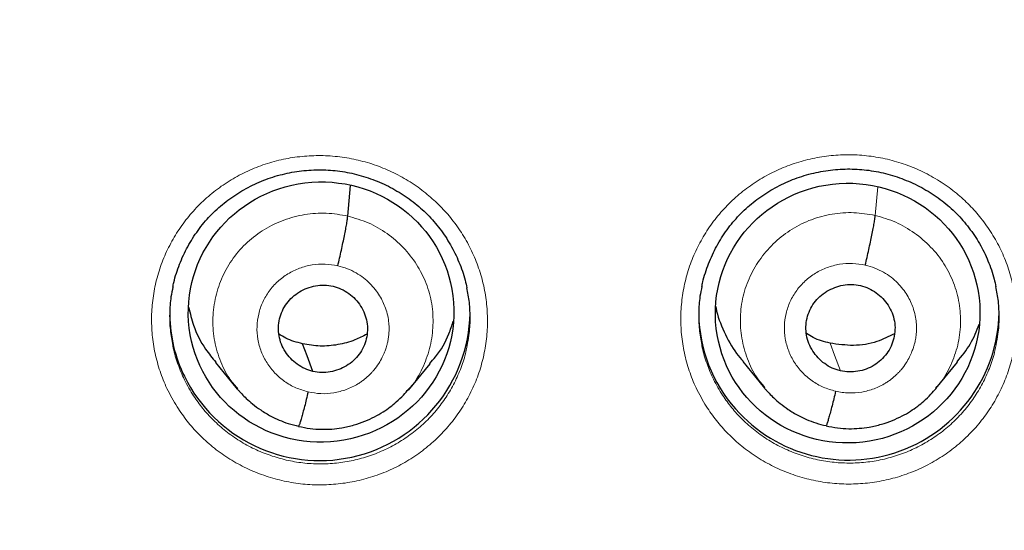
# Model space of a CAD drawing. Units: millimetres. Extents: x 8 to 1177, y 12 to 1150.
# Drawn here: x 465 to 476, y 1060 to 1066 of the extents above; entities that cross this region are included whole.
import ezdxf

# ---------------------------------------------------------------- set-up
doc = ezdxf.new("R2010")
doc.units = ezdxf.units.MM

msp = doc.modelspace()

# ---------------------------------------------------------------- linework, layer by layer
at = {"color": 7, "linetype": 'Continuous', "lineweight": 30}
for p, q in [((468.45, 1064.025), (468.481, 1064.372)), ((466.953, 1062.368), (467.199, 1062.069)), ((469.136, 1062.058), (469.382, 1062.354)), ((472.92, 1062.38), (473.167, 1062.08)), ((475.105, 1062.075), (475.351, 1062.374)), ((467.204, 1062.072), (467.197, 1062.081)), ((469.132, 1062.061), (469.11, 1062.037))]:
    msp.add_line(p, q, dxfattribs=at)
at = {"color": 252, "linetype": 'Continuous', "lineweight": 0}
msp.add_line((474.419, 1064.033), (474.448, 1064.356), dxfattribs=at)
at = {"color": 7, "linetype": 'Continuous', "lineweight": 30, "flags": 128}
msp.add_lwpolyline([(468.056, 1062.268), (467.99, 1062.443), (467.939, 1062.581)], dxfattribs=at)
at = {"color": 252, "linetype": 'Continuous', "lineweight": 0, "flags": 128}
msp.add_lwpolyline([(474.025, 1062.275), (473.959, 1062.451), (473.908, 1062.588)], dxfattribs=at)
at = {"color": 7, "linetype": 'Continuous', "lineweight": 30}
for centre, radius, start, end in [((481.38, 1069.459), 23.103, 180.8483, 359.1517), ((468.078, 1062.934), 1.644, 181.0627, 206.0122), ((468.131, 1062.964), 1.704, 206.1341, 358.7261), ((474.073, 1062.942), 1.652, 180.9937, 221.6227), ((474.118, 1062.97), 1.704, 221.3065, 358.7886)]:
    msp.add_arc(centre, radius, start, end, dxfattribs=at)
at = {"color": 252, "linetype": 'Continuous', "lineweight": 0}
msp.add_arc((481.38, 1069.476), 23.114, 182.6159, 357.2595, dxfattribs=at)
at = {"color": 7, "linetype": 'Continuous', "lineweight": 30}
for centre, major_axis, ratio in [((468.148, 1062.94), (1.499, 0.108), 0.979023), ((474.107, 1062.928), (1.494, 0.097), 0.981131)]:
    msp.add_ellipse(centre, major_axis=major_axis, ratio=ratio, dxfattribs=at)
for points, knots in [([(456.113, 1066.045), (456.128, 1065.935), (456.159, 1065.686), (456.217, 1065.3), (456.286, 1064.887), (456.361, 1064.475), (456.444, 1064.064), (456.533, 1063.655), (456.63, 1063.247), (456.733, 1062.841), (456.844, 1062.437), (456.961, 1062.035), (457.085, 1061.634), (457.216, 1061.236), (457.353, 1060.839), (457.498, 1060.446), (457.649, 1060.054), (457.806, 1059.665), (457.971, 1059.279), (458.142, 1058.895), (458.319, 1058.515), (458.503, 1058.137), (458.693, 1057.763), (458.89, 1057.391), (459.092, 1057.023), (459.302, 1056.658), (459.517, 1056.297), (459.738, 1055.939), (459.966, 1055.585), (460.199, 1055.235), (460.439, 1054.889), (460.684, 1054.546), (460.935, 1054.208), (461.192, 1053.874), (461.455, 1053.544), (461.723, 1053.219), (461.996, 1052.898), (462.275, 1052.581), (462.56, 1052.269), (462.849, 1051.962), (463.144, 1051.66), (463.444, 1051.363), (463.749, 1051.07), (464.059, 1050.783), (464.374, 1050.5), (464.693, 1050.223), (465.017, 1049.952), (465.346, 1049.685), (465.679, 1049.424), (466.017, 1049.169), (466.359, 1048.919), (466.705, 1048.675), (467.056, 1048.436), (467.41, 1048.204), (467.768, 1047.977), (468.13, 1047.756), (468.496, 1047.541), (468.866, 1047.332), (469.238, 1047.13), (469.615, 1046.933), (469.994, 1046.743), (470.377, 1046.558), (470.763, 1046.381), (471.152, 1046.209), (471.544, 1046.044), (471.929, 1045.889), (472.185, 1045.792), (472.308, 1045.745)], [0, 0, 0, 0, 0.012291, 0.0277335, 0.0431761, 0.0586188, 0.0740616, 0.0895046, 0.1049476, 0.1203908, 0.1358342, 0.1512777, 0.1667213, 0.1821652, 0.1976093, 0.2130535, 0.228498, 0.2439427, 0.2593876, 0.2748328, 0.2902781, 0.3057238, 0.3211697, 0.3366158, 0.3520623, 0.367509, 0.382956, 0.3984032, 0.4138508, 0.4292987, 0.4447468, 0.4601953, 0.475644, 0.4910931, 0.5065425, 0.5219922, 0.5374422, 0.5528925, 0.5683432, 0.5837941, 0.5992454, 0.614697, 0.6301489, 0.6456011, 0.6610537, 0.6765065, 0.6919597, 0.7074131, 0.7228669, 0.738321, 0.7537754, 0.76923, 0.784685, 0.8001402, 0.8155958, 0.8310516, 0.8465076, 0.861964, 0.8774206, 0.8928775, 0.9083346, 0.923792, 0.9392496, 0.9547074, 0.9701655, 0.9856237, 1, 1, 1, 1]), ([(472.456, 1063.228), (472.46, 1063.245), (472.47, 1063.298), (472.496, 1063.384), (472.532, 1063.487), (472.575, 1063.588), (472.624, 1063.686), (472.68, 1063.78), (472.741, 1063.871), (472.808, 1063.956), (472.879, 1064.036), (472.956, 1064.111), (473.037, 1064.181), (473.123, 1064.245), (473.214, 1064.304), (473.309, 1064.358), (473.408, 1064.407), (473.51, 1064.449), (473.615, 1064.484), (473.723, 1064.513), (473.831, 1064.535), (473.94, 1064.55), (474.05, 1064.558), (474.159, 1064.559), (474.267, 1064.553), (474.375, 1064.54), (474.482, 1064.52), (474.589, 1064.494), (474.693, 1064.46), (474.796, 1064.42), (474.897, 1064.374), (474.994, 1064.321), (475.087, 1064.263), (475.176, 1064.199), (475.26, 1064.129), (475.339, 1064.055), (475.412, 1063.977), (475.48, 1063.893), (475.543, 1063.806), (475.6, 1063.714), (475.651, 1063.618), (475.696, 1063.519), (475.734, 1063.418), (475.765, 1063.32), (475.779, 1063.255), (475.785, 1063.226)], [0, 0, 0, 0, 0.0117503, 0.0354828, 0.0593899, 0.0834068, 0.1074626, 0.1314642, 0.1553371, 0.1790187, 0.2024579, 0.2256336, 0.2487118, 0.2719833, 0.2954564, 0.3190994, 0.342872, 0.366728, 0.3906178, 0.4144777, 0.438259, 0.4619228, 0.48544, 0.5087957, 0.5319766, 0.5552311, 0.5786309, 0.6021618, 0.6258018, 0.649522, 0.6732889, 0.697062, 0.7207981, 0.7444654, 0.7680383, 0.7914993, 0.8148095, 0.8380894, 0.8615308, 0.8851159, 0.9088196, 0.9326105, 0.9564536, 0.9803084, 1, 1, 1, 1]), ([(466.47, 1063.221), (466.473, 1063.239), (466.484, 1063.292), (466.509, 1063.379), (466.545, 1063.481), (466.588, 1063.582), (466.638, 1063.68), (466.693, 1063.774), (466.755, 1063.864), (466.821, 1063.95), (466.893, 1064.03), (466.97, 1064.104), (467.051, 1064.174), (467.137, 1064.238), (467.228, 1064.297), (467.323, 1064.351), (467.422, 1064.399), (467.524, 1064.441), (467.629, 1064.476), (467.737, 1064.505), (467.845, 1064.527), (467.954, 1064.541), (468.064, 1064.549), (468.173, 1064.55), (468.281, 1064.543), (468.389, 1064.53), (468.496, 1064.51), (468.603, 1064.483), (468.707, 1064.449), (468.81, 1064.409), (468.911, 1064.363), (469.007, 1064.31), (469.101, 1064.251), (469.19, 1064.187), (469.274, 1064.117), (469.352, 1064.043), (469.426, 1063.964), (469.494, 1063.881), (469.556, 1063.793), (469.613, 1063.701), (469.664, 1063.605), (469.709, 1063.506), (469.748, 1063.404), (469.778, 1063.307), (469.792, 1063.242), (469.799, 1063.214)], [0, 0, 0, 0, 0.011896, 0.035628, 0.059535, 0.083553, 0.107612, 0.131617, 0.155494, 0.179182, 0.202627, 0.225809, 0.248894, 0.272172, 0.295652, 0.319301, 0.34308, 0.366941, 0.390837, 0.414703, 0.43849, 0.462159, 0.485683, 0.509044, 0.532229, 0.555487, 0.578888, 0.60242, 0.62606, 0.64978, 0.673545, 0.697316, 0.721049, 0.744713, 0.768282, 0.791739, 0.815044, 0.838317, 0.861751, 0.885329, 0.909026, 0.93281, 0.956647, 0.980496, 1, 1, 1, 1]), ([(468.337, 1063.463), (468.344, 1063.492), (468.358, 1063.55), (468.378, 1063.639), (468.396, 1063.725), (468.412, 1063.805), (468.427, 1063.878), (468.438, 1063.941), (468.447, 1063.993), (468.449, 1064.014), (468.45, 1064.025)], [0, 0, 0, 0, 0.125699, 0.250523, 0.375351, 0.500342, 0.625293, 0.749999, 0.874613, 1, 1, 1, 1]), ([(474.306, 1063.47), (474.313, 1063.499), (474.327, 1063.558), (474.347, 1063.647), (474.365, 1063.732), (474.381, 1063.812), (474.396, 1063.885), (474.407, 1063.948), (474.416, 1064), (474.418, 1064.022), (474.419, 1064.033)], [0, 0, 0, 0, 0.125517, 0.250291, 0.375166, 0.50026, 0.625323, 0.750106, 0.874719, 1, 1, 1, 1]), ([(466.47, 1063.223), (466.463, 1063.186), (466.442, 1063.088), (466.432, 1062.926), (466.437, 1062.741), (466.459, 1062.621), (466.469, 1062.562)], [0, 0, 0, 0, 0.169179, 0.451042, 0.732009, 1, 1, 1, 1]), ([(468.056, 1062.268), (468.024, 1062.277), (467.961, 1062.296), (467.876, 1062.347), (467.802, 1062.412), (467.741, 1062.49), (467.696, 1062.577), (467.669, 1062.671), (467.663, 1062.768), (467.676, 1062.864), (467.707, 1062.955), (467.756, 1063.04), (467.822, 1063.112), (467.901, 1063.17), (467.99, 1063.213), (468.086, 1063.239), (468.185, 1063.249), (468.25, 1063.237), (468.283, 1063.232)], [0, 0, 0, 0, 0.062616, 0.125098, 0.187759, 0.250494, 0.313059, 0.375346, 0.437602, 0.499995, 0.562389, 0.624649, 0.686939, 0.749505, 0.81224, 0.8749, 0.937383, 1, 1, 1, 1]), ([(468.283, 1063.232), (468.315, 1063.222), (468.378, 1063.204), (468.463, 1063.153), (468.537, 1063.087), (468.598, 1063.01), (468.643, 1062.923), (468.669, 1062.829), (468.676, 1062.732), (468.663, 1062.636), (468.632, 1062.544), (468.582, 1062.46), (468.516, 1062.388), (468.437, 1062.33), (468.348, 1062.287), (468.253, 1062.261), (468.153, 1062.251), (468.088, 1062.263), (468.056, 1062.268)], [0, 0, 0, 0, 0.062616, 0.125098, 0.187759, 0.250494, 0.313059, 0.375346, 0.437602, 0.499995, 0.562389, 0.624649, 0.686939, 0.749505, 0.81224, 0.8749, 0.937383, 1, 1, 1, 1]), ([(472.457, 1063.229), (472.449, 1063.192), (472.429, 1063.094), (472.419, 1062.931), (472.424, 1062.747), (472.445, 1062.627), (472.456, 1062.569)], [0, 0, 0, 0, 0.170645, 0.452721, 0.7339, 1, 1, 1, 1]), ([(474.025, 1062.275), (473.993, 1062.285), (473.93, 1062.303), (473.845, 1062.354), (473.771, 1062.419), (473.71, 1062.497), (473.665, 1062.584), (473.638, 1062.677), (473.632, 1062.774), (473.645, 1062.87), (473.676, 1062.962), (473.725, 1063.046), (473.791, 1063.118), (473.871, 1063.177), (473.959, 1063.22), (474.055, 1063.247), (474.154, 1063.256), (474.219, 1063.245), (474.252, 1063.239)], [0, 0, 0, 0, 0.062616, 0.125098, 0.187758, 0.250493, 0.313058, 0.375347, 0.437604, 0.499998, 0.562392, 0.624651, 0.686941, 0.749507, 0.812242, 0.874902, 0.937383, 1, 1, 1, 1]), ([(474.252, 1063.239), (474.284, 1063.23), (474.347, 1063.211), (474.432, 1063.16), (474.506, 1063.095), (474.567, 1063.018), (474.612, 1062.931), (474.639, 1062.838), (474.646, 1062.741), (474.633, 1062.644), (474.601, 1062.552), (474.551, 1062.468), (474.486, 1062.395), (474.407, 1062.335), (474.318, 1062.292), (474.222, 1062.267), (474.123, 1062.259), (474.057, 1062.27), (474.025, 1062.275)], [0, 0, 0, 0, 0.062453, 0.124914, 0.187517, 0.250106, 0.312497, 0.374752, 0.437128, 0.499593, 0.562031, 0.624529, 0.687149, 0.749751, 0.81225, 0.874787, 0.937388, 1, 1, 1, 1]), ([(475.786, 1062.571), (475.794, 1062.61), (475.815, 1062.71), (475.824, 1062.875), (475.817, 1063.056), (475.796, 1063.172), (475.785, 1063.228)], [0, 0, 0, 0, 0.18024, 0.463215, 0.746157, 1, 1, 1, 1]), ([(469.8, 1062.558), (469.808, 1062.597), (469.828, 1062.697), (469.837, 1062.861), (469.831, 1063.043), (469.809, 1063.16), (469.799, 1063.215)], [0, 0, 0, 0, 0.179641, 0.462106, 0.744578, 1, 1, 1, 1]), ([(472.615, 1063.002), (472.616, 1062.997), (472.63, 1062.898), (472.706, 1062.716), (472.81, 1062.512), (472.899, 1062.412), (472.925, 1062.384)], [0, 0, 0, 0, 0.022586, 0.429542, 0.836234, 1, 1, 1, 1]), ([(466.65, 1062.993), (466.666, 1062.925), (466.706, 1062.759), (466.812, 1062.547), (466.918, 1062.421), (466.958, 1062.372)], [0, 0, 0, 0, 0.300076, 0.731436, 1, 1, 1, 1]), ([(469.377, 1062.358), (469.399, 1062.382), (469.49, 1062.481), (469.583, 1062.645), (469.628, 1062.789), (469.643, 1062.837)], [0, 0, 0, 0, 0.179889, 0.724193, 1, 1, 1, 1]), ([(475.346, 1062.378), (475.399, 1062.442), (475.505, 1062.571), (475.566, 1062.726), (475.596, 1062.802)], [0, 0, 0, 0, 0.503096, 1, 1, 1, 1]), ([(467.939, 1062.581), (467.873, 1062.598), (467.779, 1062.623), (467.697, 1062.674), (467.671, 1062.69)], [0, 0, 0, 0, 0.6910702, 1, 1, 1, 1]), ([(468.667, 1062.69), (468.622, 1062.667), (468.518, 1062.612), (468.339, 1062.566), (468.137, 1062.547), (468.005, 1062.57), (467.939, 1062.581)], [0, 0, 0, 0, 0.2022186, 0.4684597, 0.7339423, 1, 1, 1, 1]), ([(473.908, 1062.588), (473.842, 1062.605), (473.748, 1062.629), (473.666, 1062.681), (473.64, 1062.697)], [0, 0, 0, 0, 0.691079, 1, 1, 1, 1]), ([(474.636, 1062.695), (474.571, 1062.662), (474.427, 1062.589), (474.173, 1062.55), (473.996, 1062.575), (473.908, 1062.588)], [0, 0, 0, 0, 0.291054, 0.645434, 1, 1, 1, 1]), ([(467.192, 1062.078), (467.195, 1062.075), (467.203, 1062.065), (467.223, 1062.043), (467.256, 1062.007), (467.306, 1061.958), (467.377, 1061.896), (467.47, 1061.827), (467.57, 1061.766), (467.675, 1061.716), (467.779, 1061.676), (467.855, 1061.658), (467.894, 1061.648)], [0, 0, 0, 0, 0.019524, 0.057621, 0.108034, 0.195718, 0.307472, 0.443558, 0.604083, 0.724806, 0.856655, 1, 1, 1, 1]), ([(467.894, 1061.647), (467.937, 1061.638), (468.022, 1061.62), (468.148, 1061.612), (468.268, 1061.615), (468.392, 1061.631), (468.518, 1061.66), (468.642, 1061.703), (468.752, 1061.753), (468.847, 1061.808), (468.928, 1061.864), (469.006, 1061.928), (469.076, 1061.995), (469.119, 1062.046), (469.138, 1062.068)], [0, 0, 0, 0, 0.095789, 0.186806, 0.273298, 0.35537, 0.457954, 0.552746, 0.639735, 0.718936, 0.790392, 0.854167, 0.935544, 1, 1, 1, 1]), ([(468.001, 1062.037), (467.994, 1062.009), (467.981, 1061.951), (467.961, 1061.872), (467.942, 1061.801), (467.926, 1061.741), (467.912, 1061.694), (467.901, 1061.661), (467.896, 1061.652), (467.894, 1061.648)], [0, 0, 0, 0, 0.144856, 0.290356, 0.436396, 0.58257, 0.728648, 0.874716, 1, 1, 1, 1]), ([(473.161, 1062.084), (473.164, 1062.081), (473.172, 1062.071), (473.192, 1062.049), (473.225, 1062.013), (473.275, 1061.964), (473.346, 1061.902), (473.439, 1061.834), (473.539, 1061.773), (473.644, 1061.723), (473.749, 1061.683), (473.824, 1061.664), (473.863, 1061.655)], [0, 0, 0, 0, 0.01951, 0.057594, 0.107999, 0.195677, 0.307429, 0.443515, 0.604046, 0.724777, 0.856638, 1, 1, 1, 1]), ([(473.863, 1061.654), (473.906, 1061.645), (473.991, 1061.627), (474.117, 1061.619), (474.237, 1061.623), (474.361, 1061.639), (474.487, 1061.668), (474.611, 1061.711), (474.721, 1061.761), (474.816, 1061.816), (474.897, 1061.873), (474.975, 1061.936), (475.045, 1062.003), (475.088, 1062.055), (475.107, 1062.077)], [0, 0, 0, 0, 0.095778, 0.186786, 0.273272, 0.35534, 0.457921, 0.552713, 0.639705, 0.71891, 0.790372, 0.854152, 0.935536, 1, 1, 1, 1]), ([(473.97, 1062.045), (473.964, 1062.016), (473.95, 1061.958), (473.93, 1061.879), (473.911, 1061.808), (473.895, 1061.748), (473.881, 1061.701), (473.87, 1061.668), (473.865, 1061.659), (473.863, 1061.655)], [0, 0, 0, 0, 0.14506, 0.290596, 0.436566, 0.582619, 0.728565, 0.874524, 1, 1, 1, 1]), ([(473.86, 1024.033), (474.017, 1024.008), (474.365, 1023.952), (474.904, 1023.874), (475.478, 1023.797), (476.052, 1023.727), (476.627, 1023.664), (477.203, 1023.608), (477.78, 1023.559), (478.358, 1023.517), (478.935, 1023.482), (479.514, 1023.454), (480.092, 1023.433), (480.671, 1023.419), (481.25, 1023.412), (481.829, 1023.412), (482.407, 1023.419), (482.986, 1023.433), (483.565, 1023.454), (484.143, 1023.482), (484.721, 1023.517), (485.298, 1023.559), (485.875, 1023.608), (486.451, 1023.664), (487.026, 1023.727), (487.601, 1023.797), (488.174, 1023.874), (488.747, 1023.957), (489.318, 1024.048), (489.889, 1024.146), (490.458, 1024.25), (491.025, 1024.361), (491.591, 1024.48), (492.156, 1024.605), (492.719, 1024.736), (493.281, 1024.875), (493.84, 1025.021), (494.398, 1025.173), (494.954, 1025.332), (495.508, 1025.497), (496.059, 1025.67), (496.609, 1025.848), (497.156, 1026.034), (497.701, 1026.226), (498.243, 1026.425), (498.783, 1026.63), (499.32, 1026.842), (499.855, 1027.061), (500.386, 1027.285), (500.915, 1027.516), (501.441, 1027.754), (501.964, 1027.998), (502.484, 1028.248), (503, 1028.505), (503.514, 1028.767), (504.024, 1029.036), (504.53, 1029.311), (505.033, 1029.592), (505.533, 1029.88), (506.029, 1030.173), (506.521, 1030.472), (507.009, 1030.777), (507.494, 1031.088), (507.974, 1031.405), (508.451, 1031.728), (508.924, 1032.056), (509.392, 1032.39), (509.856, 1032.73), (510.316, 1033.075), (510.771, 1033.426), (511.222, 1033.782), (511.669, 1034.144), (512.111, 1034.511), (512.548, 1034.883), (512.981, 1035.261), (513.408, 1035.644), (513.831, 1036.032), (514.249, 1036.425), (514.663, 1036.823), (515.071, 1037.226), (515.474, 1037.634), (515.871, 1038.047), (516.264, 1038.465), (516.651, 1038.887), (517.033, 1039.314), (517.41, 1039.746), (517.781, 1040.182), (518.147, 1040.622), (518.507, 1041.067), (518.862, 1041.517), (519.211, 1041.97), (519.554, 1042.428), (519.891, 1042.89), (520.223, 1043.356), (520.548, 1043.825), (520.868, 1044.299), (521.182, 1044.777), (521.49, 1045.258), (521.791, 1045.743), (522.087, 1046.232), (522.377, 1046.724), (522.66, 1047.22), (522.937, 1047.719), (523.208, 1048.221), (523.472, 1048.727), (523.73, 1049.235), (523.982, 1049.747), (524.227, 1050.262), (524.466, 1050.78), (524.698, 1051.3), (524.924, 1051.824), (525.143, 1052.35), (525.355, 1052.878), (525.561, 1053.41), (525.76, 1053.943), (525.953, 1054.479), (526.138, 1055.018), (526.317, 1055.558), (526.489, 1056.101), (526.655, 1056.645), (526.813, 1057.192), (526.965, 1057.74), (527.109, 1058.291), (527.247, 1058.843), (527.378, 1059.396), (527.502, 1059.951), (527.619, 1060.508), (527.728, 1061.066), (527.807, 1061.488), (527.847, 1061.724), (527.856, 1061.773)], [0, 0, 0, 0, 0.006498, 0.014368, 0.022237, 0.030106, 0.037976, 0.045845, 0.053714, 0.061584, 0.069453, 0.077322, 0.085192, 0.093061, 0.10093, 0.1088, 0.116669, 0.124539, 0.132408, 0.140277, 0.148147, 0.156016, 0.163885, 0.171755, 0.179624, 0.187493, 0.195363, 0.203232, 0.211101, 0.218971, 0.22684, 0.234709, 0.242579, 0.250448, 0.258317, 0.266187, 0.274056, 0.281925, 0.289794, 0.297664, 0.305533, 0.313402, 0.321271, 0.32914, 0.337009, 0.344879, 0.352748, 0.360617, 0.368486, 0.376355, 0.384224, 0.392093, 0.399962, 0.407831, 0.4157, 0.423569, 0.431438, 0.439307, 0.447176, 0.455045, 0.462913, 0.470782, 0.478651, 0.48652, 0.494388, 0.502257, 0.510126, 0.517995, 0.525863, 0.533732, 0.5416, 0.549469, 0.557337, 0.565206, 0.573074, 0.580943, 0.588811, 0.59668, 0.604548, 0.612416, 0.620285, 0.628153, 0.636021, 0.64389, 0.651758, 0.659626, 0.667494, 0.675362, 0.68323, 0.691098, 0.698966, 0.706834, 0.714702, 0.72257, 0.730438, 0.738306, 0.746174, 0.754042, 0.76191, 0.769777, 0.777645, 0.785513, 0.793381, 0.801248, 0.809116, 0.816984, 0.824851, 0.832719, 0.840586, 0.848454, 0.856321, 0.864189, 0.872056, 0.879924, 0.887791, 0.895659, 0.903526, 0.911393, 0.919261, 0.927128, 0.934995, 0.942863, 0.95073, 0.958597, 0.966464, 0.974332, 0.982199, 0.990066, 0.997933, 1, 1, 1, 1]), ([(435.241, 1061.653), (435.243, 1061.643), (435.276, 1061.446), (435.348, 1061.064), (435.458, 1060.506), (435.575, 1059.949), (435.699, 1059.394), (435.83, 1058.84), (435.967, 1058.288), (436.112, 1057.738), (436.264, 1057.19), (436.422, 1056.643), (436.588, 1056.098), (436.76, 1055.556), (436.939, 1055.015), (437.124, 1054.477), (437.317, 1053.941), (437.516, 1053.407), (437.722, 1052.876), (437.934, 1052.348), (438.154, 1051.821), (438.379, 1051.298), (438.612, 1050.778), (438.85, 1050.26), (439.096, 1049.745), (439.347, 1049.233), (439.605, 1048.725), (439.87, 1048.219), (440.141, 1047.717), (440.418, 1047.218), (440.701, 1046.722), (440.99, 1046.23), (441.286, 1045.741), (441.588, 1045.256), (441.896, 1044.775), (442.209, 1044.297), (442.529, 1043.824), (442.855, 1043.354), (443.186, 1042.888), (443.524, 1042.426), (443.867, 1041.968), (444.216, 1041.515), (444.57, 1041.066), (444.931, 1040.621), (445.296, 1040.18), (445.668, 1039.744), (446.044, 1039.312), (446.426, 1038.886), (446.814, 1038.463), (447.206, 1038.046), (447.604, 1037.633), (448.007, 1037.225), (448.415, 1036.822), (448.828, 1036.424), (449.246, 1036.03), (449.669, 1035.642), (450.097, 1035.26), (450.53, 1034.882), (450.967, 1034.51), (451.409, 1034.142), (451.856, 1033.781), (452.307, 1033.424), (452.762, 1033.074), (453.222, 1032.728), (453.686, 1032.389), (454.154, 1032.055), (454.627, 1031.726), (455.103, 1031.404), (455.584, 1031.087), (456.069, 1030.776), (456.557, 1030.471), (457.049, 1030.172), (457.545, 1029.878), (458.045, 1029.591), (458.548, 1029.31), (459.054, 1029.035), (459.564, 1028.766), (460.078, 1028.504), (460.594, 1028.247), (461.114, 1027.997), (461.637, 1027.753), (462.163, 1027.516), (462.692, 1027.284), (463.223, 1027.06), (463.758, 1026.841), (464.295, 1026.63), (464.835, 1026.424), (465.377, 1026.226), (465.922, 1026.033), (466.469, 1025.848), (467.019, 1025.669), (467.529, 1025.509), (467.857, 1025.412), (468, 1025.369)], [0, 0, 0, 0, 0.000595, 0.011726, 0.022857, 0.033988, 0.045119, 0.05625, 0.067381, 0.078512, 0.089643, 0.100774, 0.111905, 0.123036, 0.134167, 0.145298, 0.15643, 0.167561, 0.178692, 0.189823, 0.200955, 0.212086, 0.223217, 0.234349, 0.24548, 0.256612, 0.267743, 0.278875, 0.290006, 0.301138, 0.312269, 0.323401, 0.334533, 0.345665, 0.356796, 0.367928, 0.37906, 0.390192, 0.401324, 0.412456, 0.423588, 0.43472, 0.445852, 0.456984, 0.468116, 0.479248, 0.490381, 0.501513, 0.512645, 0.523778, 0.53491, 0.546042, 0.557175, 0.568307, 0.57944, 0.590573, 0.601705, 0.612838, 0.623971, 0.635103, 0.646236, 0.657369, 0.668502, 0.679635, 0.690768, 0.701901, 0.713034, 0.724167, 0.7353, 0.746433, 0.757566, 0.7687, 0.779833, 0.790966, 0.802099, 0.813233, 0.824366, 0.835499, 0.846633, 0.857766, 0.8689, 0.880033, 0.891167, 0.9023, 0.913434, 0.924568, 0.935701, 0.946835, 0.957969, 0.969102, 0.980236, 0.99137, 1, 1, 1, 1])]:
    msp.add_open_spline(points, degree=3, knots=knots, dxfattribs=at)
at = {"color": 252, "linetype": 'Continuous', "lineweight": 0}
for points, knots in [([(466.519, 1061.867), (466.479, 1061.935), (466.403, 1062.065), (466.322, 1062.27), (466.266, 1062.472), (466.234, 1062.68), (466.226, 1062.889), (466.242, 1063.098), (466.282, 1063.304), (466.345, 1063.504), (466.431, 1063.696), (466.538, 1063.877), (466.665, 1064.045), (466.811, 1064.198), (466.973, 1064.334), (467.151, 1064.451), (467.34, 1064.548), (467.54, 1064.624), (467.747, 1064.677), (467.958, 1064.706), (468.172, 1064.713), (468.386, 1064.695), (468.596, 1064.655), (468.8, 1064.592), (468.996, 1064.506), (469.181, 1064.4), (469.349, 1064.276), (469.499, 1064.139), (469.634, 1063.987), (469.753, 1063.818), (469.855, 1063.633), (469.935, 1063.438), (469.992, 1063.236), (470.025, 1063.028), (470.035, 1062.819), (470.02, 1062.61), (469.982, 1062.404), (469.921, 1062.203), (469.836, 1062.011), (469.73, 1061.829), (469.604, 1061.66), (469.459, 1061.506), (469.298, 1061.369), (469.122, 1061.25), (468.933, 1061.152), (468.734, 1061.075), (468.528, 1061.021), (468.316, 1060.99), (468.102, 1060.982), (467.888, 1060.997), (467.678, 1061.037), (467.473, 1061.099), (467.277, 1061.183), (467.091, 1061.288), (466.918, 1061.413), (466.765, 1061.553), (466.63, 1061.704), (466.556, 1061.812), (466.519, 1061.867)], [0, 0, 0, 0, 0.020296, 0.038169, 0.056098, 0.073971, 0.091843, 0.109773, 0.127645, 0.145521, 0.163453, 0.181328, 0.199208, 0.217145, 0.235025, 0.252908, 0.270849, 0.288733, 0.306618, 0.324561, 0.342447, 0.360331, 0.378273, 0.396157, 0.414038, 0.431976, 0.449857, 0.466615, 0.483372, 0.501244, 0.519173, 0.537046, 0.554918, 0.572847, 0.59072, 0.608593, 0.626523, 0.644396, 0.662273, 0.680206, 0.698083, 0.715964, 0.733902, 0.751783, 0.769668, 0.787609, 0.805494, 0.82338, 0.841322, 0.859208, 0.877092, 0.895032, 0.912916, 0.930796, 0.948732, 0.966612, 0.983306, 1, 1, 1, 1]), ([(472.507, 1061.874), (472.467, 1061.942), (472.391, 1062.071), (472.311, 1062.275), (472.255, 1062.477), (472.223, 1062.685), (472.215, 1062.894), (472.231, 1063.103), (472.27, 1063.309), (472.333, 1063.51), (472.419, 1063.702), (472.526, 1063.883), (472.653, 1064.051), (472.799, 1064.205), (472.961, 1064.341), (473.138, 1064.459), (473.328, 1064.556), (473.527, 1064.632), (473.734, 1064.685), (473.946, 1064.715), (474.16, 1064.723), (474.373, 1064.705), (474.584, 1064.665), (474.788, 1064.603), (474.984, 1064.517), (475.169, 1064.411), (475.337, 1064.289), (475.487, 1064.152), (475.621, 1064), (475.741, 1063.831), (475.843, 1063.646), (475.923, 1063.452), (475.98, 1063.249), (476.013, 1063.042), (476.023, 1062.833), (476.009, 1062.624), (475.971, 1062.417), (475.909, 1062.217), (475.825, 1062.024), (475.719, 1061.842), (475.593, 1061.672), (475.449, 1061.518), (475.287, 1061.381), (475.111, 1061.262), (474.922, 1061.163), (474.723, 1061.086), (474.517, 1061.031), (474.305, 1061), (474.092, 1060.991), (473.878, 1061.006), (473.668, 1061.045), (473.463, 1061.107), (473.266, 1061.19), (473.081, 1061.295), (472.908, 1061.419), (472.754, 1061.559), (472.618, 1061.71), (472.544, 1061.819), (472.507, 1061.874)], [0, 0, 0, 0, 0.020135, 0.038011, 0.055944, 0.07382, 0.091697, 0.109631, 0.127508, 0.145387, 0.163322, 0.181201, 0.199082, 0.21702, 0.2349, 0.252782, 0.270721, 0.288602, 0.306484, 0.324422, 0.342304, 0.360184, 0.378121, 0.396001, 0.41388, 0.431815, 0.449693, 0.466446, 0.483199, 0.501076, 0.519009, 0.536886, 0.554763, 0.572696, 0.590573, 0.60845, 0.626385, 0.644262, 0.662142, 0.680078, 0.697958, 0.715839, 0.733777, 0.751658, 0.76954, 0.787479, 0.80536, 0.823242, 0.84118, 0.859061, 0.876941, 0.894877, 0.912757, 0.930634, 0.948569, 0.966447, 0.983223, 1, 1, 1, 1]), ([(467.197, 1062.081), (467.167, 1062.117), (467.085, 1062.214), (466.996, 1062.404), (466.93, 1062.636), (466.916, 1062.877), (466.949, 1063.116), (467.026, 1063.344), (467.147, 1063.554), (467.309, 1063.735), (467.504, 1063.881), (467.725, 1063.987), (467.962, 1064.049), (468.208, 1064.068), (468.369, 1064.04), (468.45, 1064.025)], [0, 0, 0, 0, 0.046042, 0.125555, 0.205, 0.284403, 0.363911, 0.44342, 0.522825, 0.60227, 0.681784, 0.761307, 0.840858, 0.920376, 1, 1, 1, 1]), ([(468.45, 1064.025), (468.529, 1064.003), (468.686, 1063.958), (468.899, 1063.833), (469.084, 1063.674), (469.235, 1063.483), (469.344, 1063.266), (469.408, 1063.033), (469.422, 1062.793), (469.39, 1062.553), (469.311, 1062.327), (469.223, 1062.159), (469.15, 1062.08), (469.132, 1062.061)], [0, 0, 0, 0, 0.096946, 0.193764, 0.290623, 0.387446, 0.484257, 0.580986, 0.677662, 0.774467, 0.871274, 0.967953, 1, 1, 1, 1]), ([(473.168, 1062.088), (473.138, 1062.124), (473.056, 1062.221), (472.966, 1062.41), (472.902, 1062.642), (472.885, 1062.882), (472.916, 1063.12), (472.997, 1063.348), (473.12, 1063.555), (473.282, 1063.737), (473.475, 1063.885), (473.694, 1063.992), (473.931, 1064.054), (474.177, 1064.074), (474.339, 1064.047), (474.419, 1064.033)], [0, 0, 0, 0, 0.046201, 0.125593, 0.205066, 0.284524, 0.363829, 0.443164, 0.52274, 0.602391, 0.681884, 0.761265, 0.840777, 0.920379, 1, 1, 1, 1]), ([(474.419, 1064.033), (474.498, 1064.01), (474.655, 1063.964), (474.866, 1063.839), (475.052, 1063.681), (475.203, 1063.491), (475.312, 1063.275), (475.375, 1063.042), (475.391, 1062.802), (475.361, 1062.563), (475.278, 1062.338), (475.19, 1062.174), (475.118, 1062.097), (475.102, 1062.079)], [0, 0, 0, 0, 0.09721, 0.194492, 0.291787, 0.388878, 0.485824, 0.58287, 0.679896, 0.776736, 0.873613, 0.970784, 1, 1, 1, 1]), ([(468.001, 1062.037), (467.954, 1062.051), (467.86, 1062.078), (467.733, 1062.152), (467.622, 1062.247), (467.532, 1062.362), (467.466, 1062.492), (467.428, 1062.631), (467.418, 1062.776), (467.437, 1062.919), (467.484, 1063.055), (467.557, 1063.18), (467.654, 1063.289), (467.771, 1063.376), (467.903, 1063.44), (468.045, 1063.477), (468.193, 1063.488), (468.289, 1063.471), (468.337, 1063.463)], [0, 0, 0, 0, 0.062498, 0.125, 0.187497, 0.249999, 0.312499, 0.375001, 0.4375, 0.499997, 0.562498, 0.624996, 0.687495, 0.749994, 0.812493, 0.874995, 0.937497, 1, 1, 1, 1]), ([(468.337, 1063.463), (468.374, 1063.453), (468.445, 1063.434), (468.543, 1063.386), (468.628, 1063.329), (468.7, 1063.265), (468.761, 1063.197), (468.81, 1063.127), (468.849, 1063.056), (468.88, 1062.98), (468.903, 1062.9), (468.915, 1062.819), (468.918, 1062.757), (468.916, 1062.711), (468.914, 1062.681), (468.911, 1062.653), (468.907, 1062.627), (468.902, 1062.604), (468.898, 1062.584), (468.892, 1062.56), (468.882, 1062.529), (468.866, 1062.483), (468.839, 1062.424), (468.8, 1062.354), (468.758, 1062.298), (468.721, 1062.255), (468.695, 1062.229), (468.667, 1062.202), (468.636, 1062.176), (468.602, 1062.151), (468.537, 1062.109), (468.435, 1062.06), (468.292, 1062.023), (468.145, 1062.011), (468.049, 1062.029), (468.001, 1062.037)], [0, 0, 0, 0, 0.048375, 0.094329, 0.138024, 0.179483, 0.218688, 0.25562, 0.290281, 0.322691, 0.362374, 0.398014, 0.429607, 0.443896, 0.457182, 0.469469, 0.480755, 0.491042, 0.500326, 0.507965, 0.522366, 0.543534, 0.571469, 0.606146, 0.647505, 0.662773, 0.678773, 0.695505, 0.71297, 0.731176, 0.750129, 0.81317, 0.875815, 0.938027, 1, 1, 1, 1]), ([(473.97, 1062.045), (473.923, 1062.058), (473.829, 1062.085), (473.702, 1062.159), (473.591, 1062.254), (473.501, 1062.368), (473.435, 1062.498), (473.397, 1062.637), (473.387, 1062.782), (473.406, 1062.925), (473.453, 1063.061), (473.526, 1063.186), (473.623, 1063.295), (473.74, 1063.383), (473.872, 1063.447), (474.014, 1063.484), (474.162, 1063.495), (474.258, 1063.478), (474.306, 1063.47)], [0, 0, 0, 0, 0.062503, 0.125005, 0.187506, 0.250005, 0.312506, 0.375003, 0.437504, 0.500003, 0.562501, 0.625001, 0.6875, 0.750001, 0.812503, 0.875, 0.937502, 1, 1, 1, 1]), ([(474.306, 1063.47), (474.343, 1063.46), (474.415, 1063.441), (474.513, 1063.393), (474.599, 1063.336), (474.672, 1063.271), (474.732, 1063.203), (474.781, 1063.132), (474.819, 1063.061), (474.85, 1062.985), (474.872, 1062.905), (474.884, 1062.824), (474.887, 1062.76), (474.885, 1062.712), (474.882, 1062.676), (474.877, 1062.645), (474.872, 1062.617), (474.867, 1062.593), (474.86, 1062.567), (474.85, 1062.534), (474.833, 1062.487), (474.806, 1062.428), (474.767, 1062.359), (474.725, 1062.303), (474.688, 1062.261), (474.663, 1062.235), (474.635, 1062.209), (474.604, 1062.183), (474.57, 1062.159), (474.507, 1062.117), (474.407, 1062.069), (474.266, 1062.031), (474.143, 1062.022), (474.044, 1062.029), (473.995, 1062.039), (473.97, 1062.045)], [0, 0, 0, 0, 0.048753, 0.095034, 0.139004, 0.18069, 0.220069, 0.257124, 0.291859, 0.32429, 0.363923, 0.399421, 0.430783, 0.447627, 0.462996, 0.476893, 0.489318, 0.500266, 0.508807, 0.523852, 0.545408, 0.573471, 0.608018, 0.648987, 0.664067, 0.679852, 0.69634, 0.713534, 0.73144, 0.750064, 0.811344, 0.873397, 0.936185, 0.967943, 1, 1, 1, 1]), ([(466.469, 1062.562), (466.47, 1062.559), (466.48, 1062.495), (466.519, 1062.372), (466.589, 1062.188), (466.657, 1062.072), (466.693, 1062.011)], [0, 0, 0, 0, 0.014496, 0.329471, 0.643444, 1, 1, 1, 1]), ([(466.693, 1062.011), (466.726, 1061.962), (466.792, 1061.865), (466.913, 1061.73), (467.05, 1061.605), (467.205, 1061.493), (467.371, 1061.399), (467.547, 1061.324), (467.73, 1061.269), (467.918, 1061.233), (468.109, 1061.219), (468.3, 1061.226), (468.489, 1061.254), (468.674, 1061.303), (468.852, 1061.371), (469.021, 1061.459), (469.179, 1061.565), (469.323, 1061.687), (469.453, 1061.825), (469.565, 1061.976), (469.66, 1062.139), (469.735, 1062.311), (469.781, 1062.452), (469.796, 1062.536), (469.8, 1062.558)], [0, 0, 0, 0, 0.043925, 0.08785, 0.134893, 0.182086, 0.229129, 0.276172, 0.323364, 0.370406, 0.417452, 0.464647, 0.511693, 0.558752, 0.605961, 0.65302, 0.700086, 0.747302, 0.794368, 0.841431, 0.888645, 0.935708, 0.982732, 1, 1, 1, 1]), ([(472.456, 1062.569), (472.456, 1062.565), (472.466, 1062.5), (472.506, 1062.377), (472.576, 1062.194), (472.643, 1062.079), (472.679, 1062.018)], [0, 0, 0, 0, 0.01683, 0.331991, 0.64615, 1, 1, 1, 1]), ([(472.679, 1062.018), (472.713, 1061.969), (472.779, 1061.872), (472.9, 1061.737), (473.038, 1061.612), (473.192, 1061.5), (473.358, 1061.407), (473.534, 1061.332), (473.717, 1061.277), (473.906, 1061.242), (474.097, 1061.229), (474.288, 1061.236), (474.477, 1061.264), (474.662, 1061.313), (474.84, 1061.382), (475.008, 1061.47), (475.166, 1061.577), (475.31, 1061.699), (475.44, 1061.837), (475.552, 1061.989), (475.647, 1062.152), (475.722, 1062.324), (475.768, 1062.465), (475.783, 1062.549), (475.786, 1062.571)], [0, 0, 0, 0, 0.044131, 0.088262, 0.135288, 0.182464, 0.22949, 0.276516, 0.323692, 0.370719, 0.417745, 0.464922, 0.511949, 0.558981, 0.606164, 0.653197, 0.700236, 0.747424, 0.794462, 0.841503, 0.888693, 0.935734, 0.982773, 1, 1, 1, 1])]:
    msp.add_open_spline(points, degree=3, knots=knots, dxfattribs=at)

doc.saveas('drawing.dxf')
